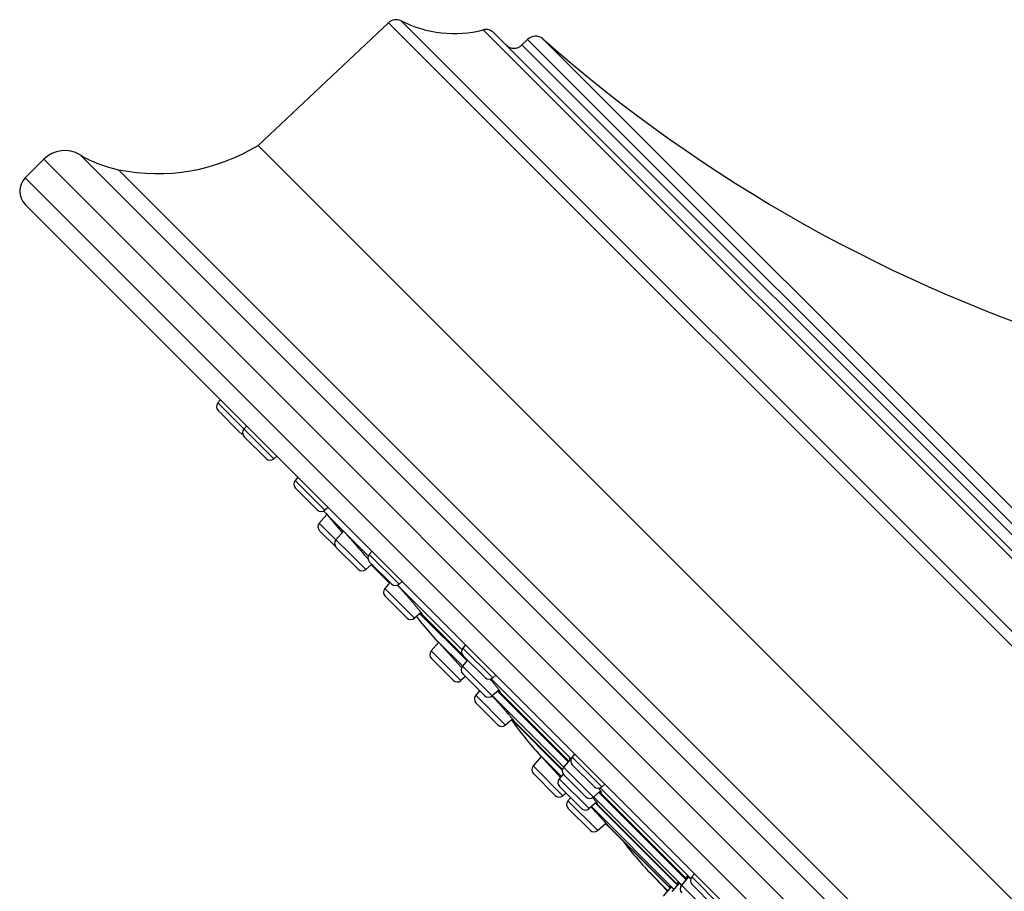
# Model space of a CAD drawing. Units: inches. Extents: x 0 to 11, y 0 to 8.5.
# Drawn here: x 3.6 to 4.2, y 6 to 6.6 of the extents above; entities that cross this region are included whole.
import ezdxf

# ---------------------------------------------------------------- set-up
doc = ezdxf.new("R2010")
doc.units = ezdxf.units.IN
doc.header["$LTSCALE"] = 0.605
doc.header["$MEASUREMENT"] = 0
doc.layers.get('0').update_dxf_attribs({"linetype": 'CONTINUOUS'})

msp = doc.modelspace()

# ---------------------------------------------------------------- linework, layer by layer
at = {"color": 7, "linetype": 'Continuous'}
for p, q in [((3.70944, 6.48719), (3.79617, 6.56885)), ((3.79617, 6.56885), (4.75365, 5.61137)), ((3.80468, 6.57009), (4.75489, 5.61988)), ((3.85928, 6.5641), (4.7489, 5.67449)), ((3.86642, 6.56213), (4.74693, 5.68163)), ((3.88506, 6.5541), (3.88873, 6.55776)), ((3.88873, 6.55776), (4.74256, 5.70393)), ((3.89899, 6.55808), (4.74288, 5.7142)), ((4.73889, 5.70027), (3.88506, 6.5541)), ((4.67198, 5.52464), (3.70944, 6.48719)), ((3.55431, 6.46553), (3.56669, 6.47791)), ((4.6627, 5.38189), (3.56669, 6.47791)), ((4.6657, 5.40612), (3.59091, 6.48091)), ((4.65581, 5.43157), (3.61636, 6.47101)), ((3.55431, 6.46553), (4.65033, 5.36952)), ((3.55431, 6.44786), (4.63265, 5.36952)), ((3.68434, 6.31783), (3.68253, 6.31571)), ((3.71978, 6.27846), (3.68253, 6.31571)), ((3.69724, 6.29609), (3.68272, 6.31061)), ((3.70179, 6.30038), (3.69997, 6.29827)), ((3.71468, 6.27865), (3.70016, 6.29317)), ((3.72189, 6.28028), (3.71978, 6.27846)), ((3.73591, 6.26626), (3.73409, 6.26415)), ((3.7539, 6.24434), (3.73409, 6.26415)), ((3.7488, 6.24453), (3.73428, 6.25905)), ((3.75507, 6.24143), (3.75015, 6.23571)), ((3.75602, 6.24615), (3.7539, 6.24434)), ((3.75439, 6.24223), (3.76538, 6.22944)), ((3.76543, 6.23111), (3.75485, 6.24169)), ((3.78105, 6.20481), (3.75015, 6.23571)), ((3.76136, 6.21959), (3.75034, 6.23061)), ((3.76621, 6.2304), (3.76124, 6.22463)), ((3.76544, 6.23112), (3.76715, 6.22939)), ((3.76552, 6.23096), (3.76544, 6.2311)), ((3.76574, 6.23066), (3.76552, 6.23096)), ((3.76606, 6.23023), (3.76574, 6.23066)), ((3.78276, 6.21378), (3.76715, 6.22939)), ((3.77595, 6.205), (3.76143, 6.21953)), ((3.78522, 6.21695), (3.7834, 6.21484)), ((3.80321, 6.19503), (3.7834, 6.21484)), ((3.78506, 6.20827), (3.78105, 6.20481)), ((3.79811, 6.19522), (3.78359, 6.20974)), ((3.78552, 6.20775), (3.78504, 6.20825)), ((3.7857, 6.20758), (3.78552, 6.20775)), ((3.78593, 6.2074), (3.7857, 6.20758)), ((3.78636, 6.20611), (3.79679, 6.19568)), ((3.79719, 6.19615), (3.79373, 6.19213)), ((3.80533, 6.19684), (3.80321, 6.19503)), ((3.81354, 6.17232), (3.79373, 6.19213)), ((3.8451, 6.15144), (3.80215, 6.19438)), ((3.80845, 6.17251), (3.79392, 6.18703)), ((3.81788, 6.17605), (3.81354, 6.17232)), ((3.8171, 6.17537), (3.84848, 6.14399)), ((3.8184, 6.17501), (3.81754, 6.17575)), ((3.8184, 6.17501), (3.8455, 6.14792)), ((3.8185, 6.17499), (3.8184, 6.17501)), ((3.82964, 6.15641), (3.82465, 6.15061)), ((3.82891, 6.15715), (3.82529, 6.16077)), ((3.82891, 6.15715), (3.82959, 6.15647)), ((3.8295, 6.1564), (3.82891, 6.15715)), ((3.82951, 6.1564), (3.8295, 6.1564)), ((3.82957, 6.15632), (3.82956, 6.15633)), ((3.84551, 6.14054), (3.82959, 6.15647)), ((3.82959, 6.15647), (3.84483, 6.1395)), ((3.84446, 6.13079), (3.82465, 6.15061)), ((3.84756, 6.15461), (3.84574, 6.1525)), ((3.86556, 6.13268), (3.84574, 6.1525)), ((3.83937, 6.13098), (3.82484, 6.14551)), ((3.84888, 6.14445), (3.84542, 6.14044)), ((3.86046, 6.13287), (3.84593, 6.1474)), ((3.86524, 6.12063), (3.84542, 6.14044)), ((3.84753, 6.13343), (3.84446, 6.13079)), ((3.86014, 6.12082), (3.84561, 6.13534)), ((3.91775, 6.07879), (3.8645, 6.13204)), ((3.86767, 6.1345), (3.86556, 6.13268)), ((3.85689, 6.12406), (3.85426, 6.121)), ((3.86977, 6.12453), (3.86524, 6.12063)), ((3.86879, 6.12368), (3.91584, 6.07663)), ((3.86942, 6.12399), (3.91628, 6.07714)), ((3.86982, 6.12368), (3.86942, 6.12399)), ((3.87033, 6.12343), (3.86982, 6.12368)), ((3.87407, 6.10119), (3.85426, 6.121)), ((3.86521, 6.1206), (3.86528, 6.12052)), ((3.91288, 6.07318), (3.86534, 6.12072)), ((3.86897, 6.10138), (3.85445, 6.1159)), ((3.87878, 6.10523), (3.87407, 6.10119)), ((3.8783, 6.10482), (3.91192, 6.0712)), ((3.87929, 6.10432), (3.87852, 6.10501)), ((3.87941, 6.10425), (3.87929, 6.10432)), ((3.87942, 6.10425), (3.91202, 6.07165)), ((3.8979, 6.08028), (3.89246, 6.07396)), ((3.91128, 6.06696), (3.89707, 6.08117)), ((3.89707, 6.08117), (3.91075, 6.06634)), ((3.91759, 6.07866), (3.91279, 6.07308)), ((3.9166, 6.07917), (3.91768, 6.07859)), ((3.9171, 6.07808), (3.9166, 6.07917)), ((3.92021, 6.08196), (3.91839, 6.07984)), ((3.93821, 6.06003), (3.91839, 6.07984)), ((3.91227, 6.05415), (3.89246, 6.07396)), ((3.9326, 6.05326), (3.91279, 6.07308)), ((3.93311, 6.06022), (3.91858, 6.07475)), ((3.90717, 6.05434), (3.89265, 6.06886)), ((3.91257, 6.06846), (3.9099, 6.06536)), ((3.92971, 6.04554), (3.9099, 6.06536)), ((3.9275, 6.05345), (3.91298, 6.06798)), ((3.92462, 6.04573), (3.91009, 6.06026)), ((3.93736, 6.05735), (3.9326, 6.05326)), ((3.99754, 5.999), (3.93715, 6.05939)), ((3.94032, 6.06185), (3.93821, 6.06003)), ((3.91439, 6.05596), (3.91227, 6.05415)), ((3.91749, 6.05286), (3.91567, 6.05075)), ((3.93548, 6.03094), (3.91567, 6.05075)), ((3.99133, 5.99473), (3.9327, 6.05335)), ((3.93615, 6.05632), (3.99429, 5.99818)), ((3.93666, 6.05676), (3.99473, 5.99869)), ((3.93787, 6.05624), (3.93677, 6.05685)), ((3.93038, 6.03113), (3.91586, 6.04565)), ((3.93463, 6.04977), (3.92971, 6.04554)), ((3.98625, 5.99199), (3.93132, 6.04692)), ((3.93394, 6.04918), (3.98851, 5.99462)), ((3.93428, 6.04939), (3.98876, 5.99491)), ((3.93521, 6.04876), (3.93441, 6.04928)), ((3.94105, 6.03573), (3.93548, 6.03094)), ((3.94081, 6.03552), (3.98366, 5.99267)), ((3.94157, 6.03495), (3.94089, 6.03559)), ((3.9417, 6.03487), (3.94157, 6.03495)), ((3.9417, 6.03488), (3.98378, 5.9928)), ((3.98217, 5.99093), (3.97017, 6.00292)), ((3.9959, 6.00004), (3.99124, 5.99463)), ((4, 6.00217), (3.99818, 6.00006)), ((4.01799, 5.98025), (3.99818, 6.00006)), ((3.98445, 5.99358), (3.97908, 5.98734)), ((3.98362, 5.99416), (3.98526, 5.99285)), ((3.9842, 5.99328), (3.98362, 5.99416)), ((3.98967, 5.99597), (3.98487, 5.99039)), ((3.98926, 5.99549), (3.98872, 5.99652)), ((4.01105, 5.97481), (3.99124, 5.99463)), ((4.01289, 5.98044), (3.99837, 5.99496))]:
    msp.add_line(p, q, dxfattribs=at)
for centre, radius, start, end in [((3.80131, 6.56339), 0.0075, 63.32766, 133.27475), ((3.84003, 6.64046), 0.07875, 243.32766, 284.1539), ((3.86112, 6.55683), 0.0075, 45, 104.1539), ((3.89403, 6.55246), 0.0075, 48.58418, 135), ((4.56597, 7.3142), 1.00826, 228.58418, 252.83869), ((3.87976, 6.5594), 0.0075, 225, 315), ((3.58072, 6.46387), 0.01985, 59.12178, 135), ((3.64234, 6.59742), 0.12905, 258.38875, 301.32909), ((3.63278, 6.55093), 0.08159, 239.12178, 258.38875), ((3.56315, 6.45669), 0.0125, 135, 225), ((3.68537, 6.31327), 0.00375, 139.28915, 225), ((3.69989, 6.29874), 0.00375, 225, 258.37125), ((3.70281, 6.29582), 0.00375, 139.28915, 225), ((3.71733, 6.2813), 0.00375, 225, 310.71085), ((3.73693, 6.2617), 0.00375, 139.28915, 225), ((3.75146, 6.24718), 0.00375, 225, 310.71085), ((3.94484, 6.40418), 0.25, 219.90679, 220.37587), ((3.753, 6.23326), 0.00375, 139.28915, 225), ((3.76408, 6.22218), 0.00375, 139.28915, 225), ((3.78624, 6.21239), 0.00375, 139.28915, 225), ((3.7786, 6.20766), 0.00375, 225, 310.71085), ((3.96312, 6.38291), 0.25, 224.43656, 225), ((3.80077, 6.19787), 0.00375, 225, 310.71085), ((3.79657, 6.18969), 0.00375, 139.28915, 225), ((3.8111, 6.17516), 0.00375, 225, 310.71085), ((4.01241, 6.32656), 0.25, 217.77845, 221.54227), ((8.39073, 10.20594), 6.09973, 221.542266, 221.600486), ((3.82749, 6.14816), 0.00375, 139.28915, 225), ((3.84858, 6.15005), 0.00375, 139.28915, 225), ((3.84827, 6.13799), 0.00375, 139.28915, 225), ((3.84202, 6.13363), 0.00375, 225, 310.71085), ((3.86311, 6.13553), 0.00375, 225, 310.71085), ((3.87844, 6.1347), 0.014, 229.17072, 229.91527), ((3.8571, 6.11855), 0.00375, 139.28915, 225), ((3.86279, 6.12347), 0.00375, 225, 310.71085), ((4.08124, 6.25023), 0.25, 215.62806, 222.54902), ((3.87163, 6.10403), 0.00375, 225, 310.71085), ((3.92124, 6.0774), 0.00375, 139.28915, 225), ((3.8953, 6.07151), 0.00375, 139.28915, 225), ((3.91563, 6.07063), 0.00375, 139.28915, 225), ((3.91274, 6.06291), 0.00375, 139.28915, 225), ((3.93576, 6.06287), 0.00375, 225, 310.71085), ((3.90983, 6.05699), 0.00375, 225, 310.71085), ((3.91851, 6.0483), 0.00375, 139.28915, 225), ((3.93016, 6.0561), 0.00375, 225, 310.71085), ((3.92727, 6.04838), 0.00375, 225, 310.71085), ((3.94512, 6.06196), 0.0166, 229.03254, 229.23563), ((3.94456, 6.06131), 0.01575, 229.21899, 229.83033), ((3.93304, 6.03378), 0.00375, 225, 310.71085), ((4.15135, 6.17519), 0.25, 217.11286, 223.5549), ((8.39073, 10.20594), 6.09973, 223.5549, 223.714557), ((4.00102, 5.99761), 0.00375, 139.28915, 225), ((3.93109, 5.93425), 0.0798, 46.30849, 47.2457), ((3.99408, 5.99218), 0.00375, 139.28915, 225)]:
    msp.add_arc(centre, radius, start, end, dxfattribs=at)
for points, knots in [([(3.76544, 6.2311), (3.76544, 6.2311), (3.76544, 6.2311), (3.76544, 6.23111), (3.76544, 6.23111), (3.76544, 6.23112)], [0, 0, 0, 0, 0.347987, 0.623743, 1, 1, 1, 1]), ([(3.76715, 6.22939), (3.76737, 6.22915), (3.76784, 6.22863), (3.76859, 6.22781), (3.76942, 6.22688), (3.77066, 6.22548), (3.77234, 6.22357), (3.77445, 6.22116), (3.77661, 6.21865), (3.77874, 6.21618), (3.78072, 6.21385), (3.78198, 6.21235), (3.78257, 6.21164)], [0, 0, 0, 0, 0.041573, 0.089186, 0.142283, 0.200242, 0.327999, 0.466541, 0.609487, 0.750279, 0.88247, 1, 1, 1, 1]), ([(3.80212, 6.19437), (3.80253, 6.19393), (3.80339, 6.19301), (3.8047, 6.19156), (3.80608, 6.19003), (3.8075, 6.18843), (3.80894, 6.1868), (3.81035, 6.18517), (3.81173, 6.18357), (3.81304, 6.18203), (3.81407, 6.1808), (3.81484, 6.17987), (3.81538, 6.17922), (3.81588, 6.17861), (3.81634, 6.17804), (3.81676, 6.17751), (3.81714, 6.17703), (3.81747, 6.17659), (3.81772, 6.17626), (3.8179, 6.17602), (3.81802, 6.17585), (3.81812, 6.17571), (3.81821, 6.17557), (3.81829, 6.17545), (3.81836, 6.17534), (3.81842, 6.17525), (3.81845, 6.17518), (3.81848, 6.17513), (3.81849, 6.1751), (3.8185, 6.17508), (3.81851, 6.17505), (3.81851, 6.17503), (3.81851, 6.17502), (3.81851, 6.175), (3.81851, 6.175), (3.8185, 6.17499)], [0, 0, 0, 0, 0.071211, 0.148472, 0.230265, 0.314991, 0.400994, 0.486602, 0.570156, 0.650039, 0.724705, 0.759626, 0.792712, 0.823801, 0.852744, 0.879399, 0.903638, 0.925343, 0.944409, 0.952924, 0.960746, 0.967867, 0.974278, 0.979973, 0.984947, 0.989197, 0.992722, 0.994214, 0.995527, 0.996663, 0.997627, 0.998424, 0.999066, 0.999577, 1, 1, 1, 1]), ([(3.82956, 6.15633), (3.82956, 6.15633), (3.82954, 6.15636), (3.82952, 6.15638), (3.8295, 6.1564)], [0, 0, 0, 0, 0.254022, 1, 1, 1, 1]), ([(3.86383, 6.13185), (3.86432, 6.13128), (3.86524, 6.1302), (3.86636, 6.12887), (3.86719, 6.12787), (3.86774, 6.12719), (3.86825, 6.12655), (3.86871, 6.12596), (3.86912, 6.12543), (3.86942, 6.12502), (3.86963, 6.12473), (3.86977, 6.12453), (3.8699, 6.12434), (3.87001, 6.12418), (3.8701, 6.12402), (3.87018, 6.12389), (3.87024, 6.12377), (3.87029, 6.12368), (3.87031, 6.12362), (3.87032, 6.12358), (3.87034, 6.12355), (3.87034, 6.12352), (3.87034, 6.12349), (3.87034, 6.12347), (3.87034, 6.12345), (3.87033, 6.12344), (3.87033, 6.12343)], [0, 0, 0, 0, 0.208363, 0.400422, 0.4889, 0.571638, 0.648146, 0.717975, 0.780715, 0.836004, 0.860753, 0.883525, 0.904289, 0.923019, 0.939692, 0.954294, 0.966815, 0.977261, 0.981712, 0.985657, 0.989104, 0.99207, 0.994581, 0.99668, 0.998445, 1, 1, 1, 1]), ([(3.86528, 6.12052), (3.86612, 6.11962), (3.86738, 6.11825), (3.86906, 6.1164), (3.87033, 6.11499), (3.87159, 6.11359), (3.8728, 6.11222), (3.87395, 6.11091), (3.87503, 6.10968), (3.87588, 6.1087), (3.8765, 6.10797), (3.87693, 6.10747), (3.87733, 6.107), (3.8777, 6.10656), (3.87804, 6.10615), (3.87834, 6.10578), (3.8786, 6.10545), (3.87883, 6.10516), (3.879, 6.10494), (3.87912, 6.10479), (3.87919, 6.10469), (3.87925, 6.1046), (3.87931, 6.10452), (3.87935, 6.10445), (3.87938, 6.1044), (3.8794, 6.10436), (3.87941, 6.10434), (3.87942, 6.10432), (3.87943, 6.1043), (3.87943, 6.10429), (3.87943, 6.10427), (3.87943, 6.10427), (3.87943, 6.10426), (3.87943, 6.10426)], [0, 0, 0, 0, 0.17078, 0.259096, 0.347612, 0.435012, 0.519997, 0.601303, 0.677723, 0.748124, 0.780736, 0.811459, 0.840178, 0.866786, 0.891185, 0.913284, 0.933001, 0.950263, 0.965008, 0.97142, 0.977183, 0.982294, 0.98675, 0.990547, 0.993687, 0.99501, 0.996172, 0.997172, 0.998013, 0.998701, 0.999245, 0.999664, 1, 1, 1, 1]), ([(3.87943, 6.10426), (3.87943, 6.10426), (3.87942, 6.10425), (3.87942, 6.10425), (3.87941, 6.10425)], [0, 0, 0, 0, 0.451981, 1, 1, 1, 1]), ([(3.93604, 6.05913), (3.9362, 6.05893), (3.93643, 6.05864), (3.93672, 6.05826), (3.93697, 6.05792), (3.93719, 6.0576), (3.93739, 6.05731), (3.93752, 6.05711), (3.93762, 6.05694), (3.93771, 6.05678), (3.93778, 6.05665), (3.93783, 6.05654), (3.93786, 6.05647), (3.93787, 6.05642), (3.93788, 6.05638), (3.93789, 6.05634), (3.93789, 6.05631), (3.93789, 6.05628), (3.93788, 6.05626), (3.93787, 6.05625), (3.93787, 6.05624)], [0, 0, 0, 0, 0.22057, 0.321283, 0.415393, 0.583206, 0.656656, 0.722991, 0.782125, 0.834003, 0.878599, 0.915942, 0.931929, 0.946158, 0.958674, 0.969545, 0.97888, 0.986854, 0.993749, 1, 1, 1, 1]), ([(3.93208, 6.05289), (3.93233, 6.05259), (3.9328, 6.05204), (3.93337, 6.05136), (3.93377, 6.05087), (3.93404, 6.05054), (3.93428, 6.05023), (3.93449, 6.04995), (3.93468, 6.0497), (3.93484, 6.04948), (3.93496, 6.04931), (3.93504, 6.04919), (3.93508, 6.04911), (3.93513, 6.04904), (3.93516, 6.04898), (3.93519, 6.04892), (3.93521, 6.04887), (3.93522, 6.04883), (3.93523, 6.04881), (3.93523, 6.04879), (3.93522, 6.04878), (3.93522, 6.04877), (3.93522, 6.04876), (3.93521, 6.04876)], [0, 0, 0, 0, 0.221013, 0.417854, 0.506542, 0.588419, 0.663268, 0.730895, 0.791126, 0.843809, 0.888824, 0.908428, 0.926085, 0.941793, 0.955554, 0.967377, 0.977286, 0.985327, 0.991595, 0.994129, 0.996318, 0.998239, 1, 1, 1, 1]), ([(3.93108, 6.04672), (3.93177, 6.04598), (3.93279, 6.04488), (3.93414, 6.04342), (3.93511, 6.04236), (3.93605, 6.04134), (3.93694, 6.04037), (3.93777, 6.03945), (3.93854, 6.0386), (3.93923, 6.03782), (3.93977, 6.03722), (3.94015, 6.03678), (3.94041, 6.03648), (3.94065, 6.03621), (3.94086, 6.03596), (3.94105, 6.03574), (3.94122, 6.03554), (3.94136, 6.03536), (3.94148, 6.03522), (3.94156, 6.03511), (3.94161, 6.03504), (3.94164, 6.03499), (3.94167, 6.03496), (3.94168, 6.03493), (3.94169, 6.0349), (3.9417, 6.03489), (3.9417, 6.03488), (3.9417, 6.03488)], [0, 0, 0, 0, 0.190439, 0.283639, 0.374314, 0.461605, 0.544689, 0.62278, 0.695142, 0.76109, 0.82, 0.84664, 0.871317, 0.893973, 0.914555, 0.933014, 0.949307, 0.963397, 0.975252, 0.984846, 0.98879, 0.992163, 0.994965, 0.9972, 0.998871, 0.999501, 1, 1, 1, 1]), ([(3.9417, 6.03488), (3.9417, 6.03488), (3.9417, 6.03488), (3.9417, 6.03487), (3.9417, 6.03487)], [0, 0, 0, 0, 0.325821, 1, 1, 1, 1]), ([(3.99534, 5.9994), (3.99529, 5.99947), (3.9952, 5.99961), (3.99507, 5.99982), (3.99497, 6), (3.99491, 6.00013), (3.99487, 6.00023), (3.99485, 6.00029), (3.99483, 6.00034), (3.99482, 6.00039), (3.99482, 6.00043), (3.99482, 6.00047), (3.99483, 6.0005), (3.99484, 6.00052), (3.99485, 6.00052)], [0, 0, 0, 0, 0.214219, 0.402205, 0.563762, 0.698891, 0.756645, 0.807962, 0.852992, 0.891975, 0.925302, 0.953613, 0.977965, 1, 1, 1, 1]), ([(3.99485, 6.00052), (3.99486, 6.00053), (3.99487, 6.00054), (3.99489, 6.00055), (3.99492, 6.00055), (3.99495, 6.00055), (3.99499, 6.00055), (3.99504, 6.00054), (3.99512, 6.00051), (3.99523, 6.00046), (3.99536, 6.00039), (3.9955, 6.00031), (3.99566, 6.00021), (3.99583, 6.00009), (3.99602, 5.99995), (3.99622, 5.9998), (3.99653, 5.99956), (3.99694, 5.99923), (3.99728, 5.99894), (3.99746, 5.99879)], [0, 0, 0, 0, 0.007166, 0.014803, 0.023332, 0.033062, 0.044197, 0.056876, 0.087177, 0.124408, 0.168758, 0.220303, 0.279055, 0.344983, 0.41803, 0.498113, 0.585131, 0.779489, 1, 1, 1, 1]), ([(3.98872, 5.99652), (3.98872, 5.99652), (3.98873, 5.99653), (3.98875, 5.99653), (3.98877, 5.99653), (3.9888, 5.99653), (3.98883, 5.99652), (3.98887, 5.99651), (3.98891, 5.99649), (3.98897, 5.99646), (3.98906, 5.99641), (3.98918, 5.99633), (3.98931, 5.99624), (3.98947, 5.99613), (3.98963, 5.996), (3.98982, 5.99585), (3.99002, 5.99569), (3.99032, 5.99544), (3.99073, 5.99508), (3.99106, 5.99479), (3.99124, 5.99463)], [0, 0, 0, 0, 0.005419, 0.011479, 0.018679, 0.027322, 0.037583, 0.049562, 0.063322, 0.078901, 0.115596, 0.159748, 0.211374, 0.270445, 0.336901, 0.410663, 0.491629, 0.579686, 0.776531, 1, 1, 1, 1])]:
    msp.add_open_spline(points, degree=3, knots=knots, dxfattribs=at)

doc.saveas('drawing.dxf')
